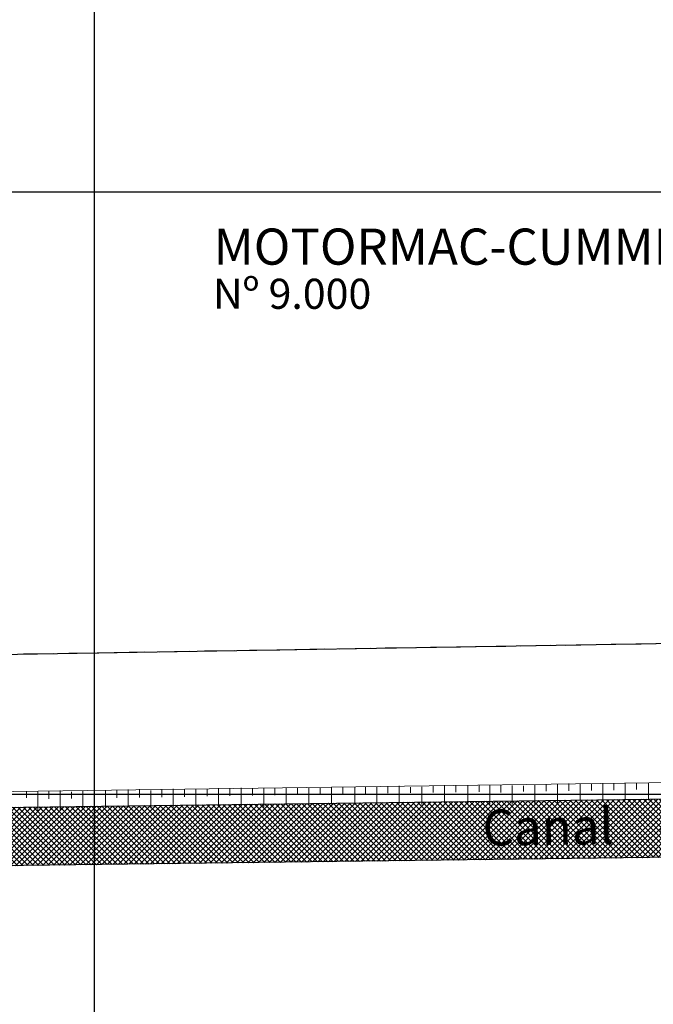
# Model space of a CAD drawing. Units: inches. Extents: x 186291 to 189308, y 1682117 to 1683852.
# Drawn here: x 188688 to 188793, y 1682365 to 1682529 of the extents above; entities that cross this region are included whole.
import ezdxf

# ---------------------------------------------------------------- set-up
doc = ezdxf.new("R2010")
doc.units = ezdxf.units.IN
doc.header["$LTSCALE"] = 10
doc.header["$MEASUREMENT"] = 0
doc.linetypes.add('DASHED', pattern=[0.75, 0.5, -0.25])
doc.layers.get('0').update_dxf_attribs({"lineweight": 5})
for name, color, linetype in [('TOP-10600', 10, 'Continuous'), ('TOP-HACHURA_VALO', 131, 'Continuous'), ('TOP-LEVANTADO', 4, 'Continuous'), ('TOP-MALHA', 8, 'Continuous'), ('TOP-TÍTULOS', 1, 'Continuous'), ('TOP-VALO', 150, 'Continuous')]:
    doc.layers.add(name, color=color, linetype=linetype)
doc.layers.add('TOP-IDENTIFICAÇÃO_PRÉDIOS', color=7, linetype='Continuous', lineweight=5)
doc.layers.add('TOP-TALUDE', color=7, linetype='Continuous', lineweight=5)
doc.styles.add('SANSSERIF', font='sanss___.ttf', dxfattribs={"height": 0.2})
doc.styles.add('SANSSERIFBOLD', font='sanssb__.ttf', dxfattribs={"height": 0.3})
doc.styles.add('SANSSERIFITALIC', font='sansso__.ttf', dxfattribs={"height": 0.2})

# ---------------------------------------------------------------- blocks, each defined once
blk = doc.blocks.new('Ident')
at = {"style": 'SANSSERIFBOLD'}
blk.add_attdef('NOMEDOPRÉDIO', (0, 0), '', height=0.0025, dxfattribs=at)
at = {"color": 8}
for tag, p, height, style in [('NÚMERODOPRÉDIO', (0, -0.00302), 0.002, 'SANSSERIFBOLD'), ('TIPODECONSTRUÇÃO', (0, -0.00632), 0.002, 'SANSSERIFBOLD'), ('NÚMERODEPAVIMENTOS', (0, -0.009163), 0.002, 'SANSSERIFBOLD'), ('OBS1', (0, -0.011848), 0.0015, 'SANSSERIF'), ('OBS2', (0, -0.013916), 0.0015, 'SANSSERIF')]:
    blk.add_attdef(tag, p, '', height=height, dxfattribs=dict(at, style=style))

msp = doc.modelspace()

# ---------------------------------------------------------------- hatches: boundary and pattern name
at = {"layer": 'TOP-HACHURA_VALO'}
h = msp.add_hatch(dxfattribs=at)
h.set_pattern_fill('ANSI3776', color=131, scale=5, angle=359.97131, style=0, pattern_type=2)
h.set_pattern_definition([(44.97130556, (-842.42986, 94.7652), (-0.4417203529, 0.44216301262), []), (134.97130556, (-842.42986, 94.7652), (-0.44216301274, -0.4417203528), [])])
h.paths.add_polyline_path([(186688.582, 1682343.136), (186702.898, 1682341.458), (186710.74, 1682342.142), (186723.426, 1682353.192), (186736.419, 1682358.783), (186763.428, 1682364.993), (186776.731, 1682365.704), (186804.749, 1682366.307), (187548.822, 1682382.038), (187620.149, 1682383.512), (187684.983, 1682384.795), (187725.897, 1682385.85), (187755.949, 1682382.591), (187760.834, 1682376.016), (187773.647, 1682374.678), (187954.702, 1682370.368), (187973.019, 1682368.065), (188365.181, 1682379.338), (188400.19, 1682381.403), (188484.021, 1682384.819), (188651.825, 1682387.658), (188910.757, 1682390.958), (188913.207, 1682393.531), (188913.518, 1682395.838), (188912.754, 1682398.893), (188909.424, 1682400.641), (188651.661, 1682397.357), (188483.836, 1682394.517), (188399.997, 1682392.745), (188335.506, 1682391.141), (188266.366, 1682390.211), (188147.918, 1682387.185), (188048.076, 1682386.307), (187954.362, 1682384.213), (187817.522, 1682381.836), (187777.827, 1682381.032), (187760.398, 1682386.953), (187747.947, 1682390.982), (187728.501, 1682390.282), (187685.456, 1682389.185), (187620.403, 1682387.837), (187602.751, 1682387.446), (187564.249, 1682386.696), (187548.568, 1682386.367), (187499.588, 1682385.323), (187421.897, 1682383.69), (187381.382, 1682382.828), (187299.848, 1682381.135), (187278.352, 1682380.675), (187216.748, 1682379.212), (187129.617, 1682377.079), (187060.156, 1682375.377), (187004.853, 1682374.118), (186934.256, 1682372.823), (186835.469, 1682371.182), (186804.752, 1682370.59), (186772.614, 1682370.012), (186761.976, 1682369.244), (186735.742, 1682363.217), (186721.132, 1682356.965), (186715.138, 1682352.948), (186709.701, 1682356.95), (186701.787, 1682356.447), (186701.993, 1682353.204), (186687.863, 1682352.305), (186688.559, 1682343.425)])

# ---------------------------------------------------------------- linework, layer by layer
at = {"layer": 'TOP-LEVANTADO', "linetype": 'DASHED'}
msp.add_line((186671.065, 1682390.171), (188919.507, 1682427.062), dxfattribs=at)
at = {"layer": 'TOP-MALHA'}
for p, q in [((188700, 1683638.257), (188700, 1682162.576)), ((188700, 1683638.257), (188700, 1682162.576)), ((188700, 1683638.257), (188700, 1682162.576)), ((186458.187, 1682500), (189135.493, 1682500)), ((186458.187, 1682500), (189135.493, 1682500)), ((186458.187, 1682500), (189135.493, 1682500)), ((186458.187, 1682400), (189135.493, 1682400)), ((186458.187, 1682400), (189135.493, 1682400)), ((186458.187, 1682400), (189135.493, 1682400))]:
    msp.add_line(p, q, dxfattribs=at)
at = {"layer": 'TOP-TALUDE'}
for p, q in [((188688.75, 1682399.388), (188688.75, 1682400.354)), ((188688.75, 1682399.388), (188688.75, 1682400.354)), ((188690.625, 1682397.288), (188690.625, 1682400.446)), ((188690.625, 1682397.288), (188690.625, 1682400.446)), ((188692.5, 1682399.191), (188692.5, 1682400.499)), ((188692.5, 1682399.191), (188692.5, 1682400.499)), ((188694.375, 1682397.433), (188694.375, 1682400.591)), ((188694.375, 1682397.433), (188694.375, 1682400.591)), ((188696.25, 1682399.254), (188696.25, 1682400.381)), ((188696.25, 1682399.254), (188696.25, 1682400.381)), ((188698.125, 1682397.774), (188698.125, 1682400.616)), ((188698.125, 1682397.774), (188698.125, 1682400.616)), ((188700, 1682399.317), (188700, 1682400.528)), ((188700, 1682399.317), (188700, 1682400.528)), ((188701.875, 1682397.735), (188701.875, 1682400.615)), ((188701.875, 1682397.735), (188701.875, 1682400.615)), ((188703.75, 1682399.379), (188703.75, 1682400.66)), ((188703.75, 1682399.379), (188703.75, 1682400.66)), ((188705.625, 1682397.814), (188705.625, 1682400.734)), ((188705.625, 1682397.814), (188705.625, 1682400.734)), ((188707.5, 1682399.442), (188707.5, 1682400.792)), ((188707.5, 1682399.442), (188707.5, 1682400.792)), ((188709.375, 1682397.655), (188709.375, 1682400.614)), ((188709.375, 1682397.655), (188709.375, 1682400.614)), ((188711.25, 1682399.505), (188711.25, 1682400.685)), ((188711.25, 1682399.505), (188711.25, 1682400.685)), ((188713.125, 1682397.853), (188713.125, 1682400.853)), ((188713.125, 1682397.853), (188713.125, 1682400.853)), ((188715, 1682399.567), (188715, 1682400.84)), ((188715, 1682399.567), (188715, 1682400.84)), ((188716.875, 1682397.813), (188716.875, 1682400.852)), ((188716.875, 1682397.813), (188716.875, 1682400.852)), ((188718.75, 1682399.63), (188718.75, 1682400.853)), ((188718.75, 1682399.63), (188718.75, 1682400.853)), ((188720.625, 1682397.892), (188720.625, 1682400.971)), ((188720.625, 1682397.892), (188720.625, 1682400.971)), ((188722.5, 1682399.693), (188722.5, 1682400.985)), ((188722.5, 1682399.693), (188722.5, 1682400.985)), ((188724.375, 1682397.901), (188724.375, 1682401.019)), ((188724.375, 1682397.901), (188724.375, 1682401.019)), ((188726.25, 1682399.755), (188726.25, 1682400.867)), ((188726.25, 1682399.755), (188726.25, 1682400.867)), ((188728.125, 1682397.802), (188728.125, 1682400.959)), ((188728.125, 1682397.802), (188728.125, 1682400.959)), ((188730, 1682399.818), (188730, 1682400.999)), ((188730, 1682399.818), (188730, 1682400.999)), ((188731.875, 1682398.279), (188731.875, 1682401.001)), ((188731.875, 1682398.279), (188731.875, 1682401.001)), ((188733.75, 1682399.881), (188733.75, 1682400.994)), ((188733.75, 1682399.881), (188733.75, 1682400.994)), ((188735.625, 1682398.239), (188735.625, 1682401.001)), ((188735.625, 1682398.239), (188735.625, 1682401.001)), ((188737.5, 1682399.943), (188737.5, 1682401.006)), ((188737.5, 1682399.943), (188737.5, 1682401.006)), ((188739.375, 1682398.318), (188739.375, 1682401.119)), ((188739.375, 1682398.318), (188739.375, 1682401.119)), ((188741.25, 1682400.006), (188741.25, 1682401.138)), ((188741.25, 1682400.006), (188741.25, 1682401.138)), ((188743.25, 1682398.272), (188743.25, 1682401.114)), ((188743.25, 1682398.272), (188743.25, 1682401.114)), ((188745, 1682400.069), (188745, 1682401.27)), ((188745, 1682400.069), (188745, 1682401.27)), ((188746.875, 1682398.352), (188746.875, 1682401.232)), ((188746.875, 1682398.352), (188746.875, 1682401.232)), ((188748.75, 1682400.131), (188748.75, 1682401.277)), ((188748.75, 1682400.131), (188748.75, 1682401.277)), ((188750.625, 1682398.431), (188750.625, 1682401.351)), ((188750.625, 1682398.431), (188750.625, 1682401.351)), ((188752.5, 1682400.194), (188752.5, 1682401.16)), ((188752.5, 1682400.194), (188752.5, 1682401.16)), ((188754.375, 1682398.261), (188754.375, 1682401.221)), ((188754.375, 1682398.261), (188754.375, 1682401.221)), ((188756.25, 1682400.257), (188756.25, 1682401.416)), ((188756.25, 1682400.257), (188756.25, 1682401.416)), ((188758.125, 1682398.465), (188758.125, 1682401.464)), ((188758.125, 1682398.465), (188758.125, 1682401.464)), ((188760, 1682400.319), (188760, 1682401.452)), ((188760, 1682400.319), (188760, 1682401.452)), ((188762, 1682398.419), (188762, 1682401.458)), ((188762, 1682398.419), (188762, 1682401.458)), ((188763.875, 1682400.384), (188763.875, 1682401.459)), ((188763.875, 1682400.384), (188763.875, 1682401.459)), ((188765.625, 1682398.326), (188765.625, 1682401.405)), ((188765.625, 1682398.326), (188765.625, 1682401.405)), ((188767.5, 1682400.272), (188767.5, 1682401.418)), ((188767.5, 1682400.272), (188767.5, 1682401.418)), ((188769.375, 1682398.28), (188769.375, 1682401.399)), ((188769.375, 1682398.28), (188769.375, 1682401.399)), ((188771.25, 1682400.421), (188771.25, 1682401.387)), ((188771.25, 1682400.421), (188771.25, 1682401.387)), ((188773.125, 1682398.321), (188773.125, 1682401.479)), ((188773.125, 1682398.321), (188773.125, 1682401.479)), ((188775, 1682400.484), (188775, 1682401.519)), ((188775, 1682400.484), (188775, 1682401.519)), ((188776.875, 1682398.53), (188776.875, 1682401.688)), ((188776.875, 1682398.53), (188776.875, 1682401.688)), ((188778.75, 1682400.546), (188778.75, 1682401.727)), ((188778.75, 1682400.546), (188778.75, 1682401.727)), ((188780.625, 1682399.007), (188780.625, 1682401.729)), ((188780.625, 1682399.007), (188780.625, 1682401.729)), ((188782.5, 1682400.609), (188782.5, 1682401.722)), ((188782.5, 1682400.609), (188782.5, 1682401.722)), ((188784.375, 1682398.967), (188784.375, 1682401.729)), ((188784.375, 1682398.967), (188784.375, 1682401.729)), ((188786.25, 1682400.672), (188786.25, 1682401.735)), ((188786.25, 1682400.672), (188786.25, 1682401.735)), ((188788.125, 1682399.046), (188788.125, 1682401.848)), ((188788.125, 1682399.046), (188788.125, 1682401.848)), ((188790, 1682400.734), (188790, 1682401.866)), ((188790, 1682400.734), (188790, 1682401.866)), ((188792, 1682399.001), (188792, 1682401.842)), ((188792, 1682399.001), (188792, 1682401.842)), ((188692.5, 1682399.191), (188692.5, 1682400.227)), ((188692.5, 1682399.191), (188692.5, 1682400.227))]:
    msp.add_line(p, q, dxfattribs=at)
msp.add_lwpolyline([(188482.929, 1682397.681), (188542.431, 1682398.529), (188658.225, 1682400.054), (188804.229, 1682402.056), (188898.769, 1682403.104), (188911.254, 1682403.009), (188920.784, 1682402.151), (188920.689, 1682392.049), (188914.495, 1682386.461), (188883.9, 1682383.314), (188832.683, 1682382.69)], dxfattribs=at)
msp.add_lwpolyline([(188482.929, 1682397.681), (188542.431, 1682398.529), (188658.225, 1682400.054), (188804.229, 1682402.056), (188898.769, 1682403.104), (188911.254, 1682403.009), (188920.784, 1682402.151), (188920.689, 1682392.049), (188914.495, 1682386.461), (188883.9, 1682383.314), (188832.683, 1682382.69)], dxfattribs=at)
at = {"layer": 'TOP-TÍTULOS'}
msp.add_line((186671.065, 1682390.171), (188922.382, 1682427.11), dxfattribs=at)
at = {"layer": 'TOP-VALO'}
for p, q in [((188651.661, 1682397.357), (188909.424, 1682400.641)), ((188910.757, 1682390.958), (188651.825, 1682387.658))]:
    msp.add_line(p, q, dxfattribs=at)

# ---------------------------------------------------------------- block references
at = {"layer": 'TOP-IDENTIFICAÇÃO_PRÉDIOS'}
ref = msp.add_blockref('Ident', (188718.821, 1682494.199), dxfattribs=dict(at, xscale=2000, yscale=2000))
ref.add_attrib('NOMEDOPRÉDIO', 'MOTORMAC-CUMMINS', (188719.832, 1682487.883), dxfattribs={"color": 253, "height": 6, "style": 'SANSSERIFBOLD'})
ref.add_attrib('NÚMERODOPRÉDIO', 'Nº 9.000', (188719.704, 1682480.556), dxfattribs={"color": 253, "height": 5, "style": 'SANSSERIFBOLD'})

# ---------------------------------------------------------------- texts
at = {"layer": 'TOP-10600', "style": 'SANSSERIFITALIC'}
msp.add_text(' 236,66 - LIMITE DO FRACIONAMENTO', height=4, rotation=340.9793, dxfattribs=at).set_placement((188768.195, 1682554.756))
at = {"layer": 'TOP-VALO', "style": 'SANSSERIFITALIC'}
msp.add_text('Canal    do    DNOS    -    DIQUE', height=6, rotation=0.7864, dxfattribs=at).set_placement((188764.464, 1682391.407))
msp.add_text('Canal    do    DNOS    -    DIQUE', height=6, rotation=0.7864, dxfattribs=at).set_placement((188764.464, 1682391.407))

doc.saveas('drawing.dxf')
